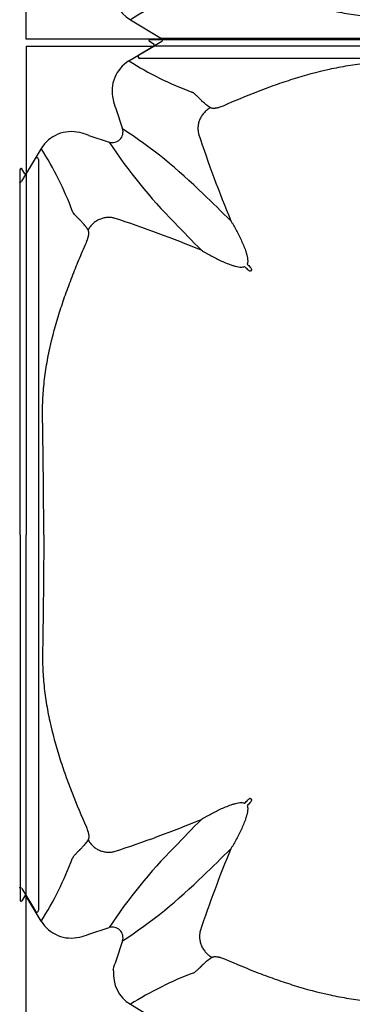
# Model space of a CAD drawing. Units: inches. Extents: x 1.7 to 22.7, y -92.1 to -62.4.
# Drawn here: x 12.1 to 12.3, y -79 to -78.4 of the extents above; entities that cross this region are included whole.
import ezdxf

# ---------------------------------------------------------------- set-up
doc = ezdxf.new("R2010")
doc.units = ezdxf.units.IN
doc.header["$MEASUREMENT"] = 0
doc.layers.add('Contorno-Cupolex', color=115, linetype='Continuous')
doc.layers.add('CUPOLEX', color=115, linetype='Continuous')

# ---------------------------------------------------------------- blocks, each defined once
blk = doc.blocks.new('Cupolex H50')
at = {"layer": 'Contorno-Cupolex', "linetype": 'Continuous'}
for p, q in [((19700.469, 10220.428), (19700.195, 10220.592)), ((19721.008, 10220.685), (19700.221, 10220.685)), ((19693.208, 10220.335), (19700.449, 10220.335)), ((19693.208, 10220.335), (19693.208, 10213.095)), ((19699.037, 10219.487), (19700.449, 10220.335)), ((19700.449, 10220.335), (19700.457, 10220.335)), ((19700.457, 10220.335), (19700.469, 10220.342)), ((19700.469, 10220.342), (19700.469, 10220.428)), ((19698.294, 10216.79), (19698.67, 10215.632)), ((19696.753, 10215.25), (19697.911, 10214.873)), ((19694.056, 10214.506), (19693.208, 10213.095)), ((19748.944, 10212.646), (19749.723, 10213.942)), ((19749.908, 10213.89), (19749.908, 10192.535)), ((19692.858, 10192.535), (19692.858, 10213.322)), ((19693.116, 10213.074), (19692.951, 10213.348)), ((19693.201, 10213.074), (19693.116, 10213.074)), ((19693.208, 10213.087), (19693.201, 10213.074)), ((19693.208, 10213.095), (19693.208, 10213.087)), ((19706.004, 10207.612), (19705.932, 10207.54)), ((19692.858, 10192.535), (19692.858, 10171.748)), ((19749.908, 10192.535), (19749.908, 10171.18)), ((19705.932, 10177.531), (19706.004, 10177.459)), ((19748.944, 10172.425), (19749.723, 10171.128)), ((19693.116, 10171.996), (19692.951, 10171.722)), ((19693.201, 10171.996), (19693.116, 10171.996)), ((19693.208, 10171.984), (19693.201, 10171.996)), ((19693.208, 10171.976), (19693.208, 10171.984)), ((19694.056, 10170.564), (19693.208, 10171.976)), ((19693.208, 10164.735), (19693.208, 10171.976)), ((19696.753, 10169.82), (19697.911, 10170.197)), ((19698.67, 10169.438), (19698.294, 10168.28)), ((19699.119, 10165.834), (19700.89, 10164.77)), ((19700.925, 10164.735), (19693.208, 10164.735)), ((19700.898, 10164.6), (19699.601, 10163.82)), ((19700.933, 10164.735), (19700.925, 10164.735)), ((19721.008, 10163.635), (19699.654, 10163.635))]:
    blk.add_line(p, q, dxfattribs=at)
for centre, radius, start, end in [((19700.221, 10220.635), 0.0499, 89.2776, 239.0373), ((19700.061, 10217.783), 1.987, 120.9888, 193.9535), ((19709.452, 10235.968), 19.496, 237.7108, 249.4596), ((19700.078, 10217.634), 1.974, 189.6297, 205.3053), ((19698.098, 10215.445), 0.601, 251.8666, 18.1334), ((19682.414, 10190.897), 29.599, 45.272, 56.6866), ((19695.76, 10213.483), 1.987, 76.0465, 149.0112), ((19695.909, 10213.465), 1.974, 64.6949, 80.3702), ((19769.609, 10237.205), 70.114, 198.16797, 202.48426), ((19677.789, 10204.197), 19.259, 20.4679, 32.3618), ((19722.661, 10231.142), 29.618, 213.3171, 224.7243), ((19749.809, 10213.891), 0.0998, 359.2777, 149.0372), ((19692.908, 10213.323), 0.0499, 30.9627, 180.7224), ((19748.858, 10212.696), 0.0994, 239.7705, 329.2578), ((19633.334, 10138.299), 101.529, 45.24033, 46.48357), ((19676.338, 10143.934), 70.114, 67.51574, 71.83203), ((19790.738, 10295.243), 123.117, 223.62543, 224.65067), ((19647.472, 10148.533), 83.013, 45.3725, 45.55085), ((19765.011, 10266.071), 83.013, 224.44915, 224.6275), ((19647.472, 10236.537), 83.013, 314.44915, 314.6275), ((19765.011, 10118.999), 83.013, 135.3725, 135.55085), ((19676.338, 10241.136), 70.114, 288.16797, 292.48426), ((19775.244, 10104.861), 101.529, 135.24033, 136.48357), ((19722.646, 10153.941), 29.599, 135.272, 146.6866), ((19767.526, 10148.671), 67.882, 157.47222, 161.6936), ((19633.335, 10246.77), 101.528, 313.51644, 314.7597), ((19677.575, 10180.979), 19.496, 327.7108, 339.4596), ((19682.414, 10194.173), 29.599, 303.3134, 314.728), ((19748.858, 10172.374), 0.0994, 30.7422, 120.2295), ((19692.908, 10171.747), 0.0499, 179.2776, 329.0373), ((19749.809, 10171.179), 0.0998, 210.9627, 0.7224), ((19695.76, 10171.587), 1.987, 210.9888, 283.9535), ((19698.098, 10169.625), 0.601, 341.8666, 108.1334), ((19695.909, 10171.605), 1.974, 279.6297, 295.3053), ((19700.317, 10167.325), 2.238, 154.7363, 166.9636), ((19698.066, 10167.758), 0.1, 353.9944, 45.0507), ((19700.142, 10167.538), 1.987, 173.9429, 239.0129), ((19709.561, 10149.368), 19.498, 110.643, 122.3798), ((19700.838, 10164.684), 0.1, 30.3283, 59.0672), ((19700.847, 10164.685), 0.0994, 300.7422, 30.2295), ((19699.653, 10163.735), 0.0998, 120.9627, 270.7224)]:
    blk.add_arc(centre, radius, start, end, dxfattribs=at)
for points, knots in [([(19700.469, 10220.342), (19701.106, 10220.342), (19701.744, 10220.342), (19702.784, 10220.342), (19703.185, 10220.342), (19703.988, 10220.342), (19704.389, 10220.342), (19704.992, 10220.342), (19705.192, 10220.342), (19705.594, 10220.342), (19705.795, 10220.342), (19706.096, 10220.342), (19706.196, 10220.342), (19706.397, 10220.342), (19706.497, 10220.342), (19706.698, 10220.342), (19706.8, 10220.342), (19706.998, 10220.342), (19707.166, 10220.342), (19707.548, 10220.342), (19707.695, 10220.342), (19708.022, 10220.342), (19708.202, 10220.342), (19708.791, 10220.342), (19709.258, 10220.342), (19710.017, 10220.342), (19710.284, 10220.342), (19710.838, 10220.342), (19711.13, 10220.342), (19711.722, 10220.342), (19712.024, 10220.342), (19712.639, 10220.342), (19712.952, 10220.342), (19713.591, 10220.342), (19713.913, 10220.342), (19714.556, 10220.342), (19714.88, 10220.342), (19715.847, 10220.342), (19716.492, 10220.342), (19717.783, 10220.342), (19718.428, 10220.342), (19719.718, 10220.342), (19720.363, 10220.342), (19721.008, 10220.342)], [0, 0, 0, 0, 0.209762, 0.209762, 0.341469, 0.341469, 0.473175, 0.473175, 0.539028, 0.539028, 0.604881, 0.604881, 0.637808, 0.637808, 0.670734, 0.670734, 0.703661, 0.703661, 0.736587, 0.736587, 0.753051, 0.753051, 0.769514, 0.769514, 0.802441, 0.802441, 0.818904, 0.818904, 0.835367, 0.835367, 0.85183, 0.85183, 0.868294, 0.868294, 0.884757, 0.884757, 0.90122, 0.90122, 0.934147, 0.934147, 0.967073, 0.967073, 1, 1, 1, 1]), ([(19721.008, 10219.339), (19719.605, 10219.347), (19718.202, 10219.36), (19716.448, 10219.382), (19716.098, 10219.387), (19715.572, 10219.394), (19715.396, 10219.396), (19715.046, 10219.401), (19714.87, 10219.404), (19714.608, 10219.408), (19714.52, 10219.409), (19714.344, 10219.412), (19714.256, 10219.413), (19714.121, 10219.414), (19714.076, 10219.414), (19713.986, 10219.414), (19713.941, 10219.414), (19713.806, 10219.413), (19713.716, 10219.411), (19713.266, 10219.398), (19712.907, 10219.376), (19712.368, 10219.325), (19712.189, 10219.305), (19711.831, 10219.259), (19711.652, 10219.233), (19711.117, 10219.148), (19710.765, 10219.08), (19709.714, 10218.851), (19709.026, 10218.662), (19708.006, 10218.34), (19707.669, 10218.227), (19706.999, 10217.989), (19706.666, 10217.865), (19705.676, 10217.481), (19705.024, 10217.208), (19704.378, 10216.925)], [0, 0, 0, 0, 0.25, 0.25, 0.3125, 0.3125, 0.34375, 0.34375, 0.375, 0.375, 0.390625, 0.390625, 0.40625, 0.40625, 0.414062, 0.414062, 0.421875, 0.421875, 0.4375, 0.4375, 0.5, 0.5, 0.53125, 0.53125, 0.5625, 0.5625, 0.625, 0.625, 0.75, 0.75, 0.8125, 0.8125, 0.875, 0.875, 1, 1, 1, 1]), ([(19703.661, 10216.828), (19703.587, 10216.878), (19703.518, 10216.928), (19703.389, 10217.025), (19703.33, 10217.073), (19703.25, 10217.143), (19703.224, 10217.167), (19703.189, 10217.201), (19703.177, 10217.213), (19703.16, 10217.23), (19703.154, 10217.235), (19703.143, 10217.247), (19703.138, 10217.252), (19703.122, 10217.269), (19703.112, 10217.281), (19703.096, 10217.298), (19703.09, 10217.304), (19703.079, 10217.315), (19703.074, 10217.321), (19703.062, 10217.332), (19703.057, 10217.338), (19703.046, 10217.349), (19703.04, 10217.355), (19703.029, 10217.365), (19703.024, 10217.371), (19703.013, 10217.381), (19703.008, 10217.386), (19702.983, 10217.411), (19702.963, 10217.43), (19702.934, 10217.458), (19702.924, 10217.467), (19702.905, 10217.485), (19702.896, 10217.494), (19702.869, 10217.519), (19702.851, 10217.535), (19702.817, 10217.566), (19702.801, 10217.581), (19702.769, 10217.609), (19702.754, 10217.622), (19702.724, 10217.645), (19702.709, 10217.656), (19702.68, 10217.676), (19702.666, 10217.685), (19702.645, 10217.696), (19702.639, 10217.7), (19702.628, 10217.705), (19702.625, 10217.706), (19702.618, 10217.709), (19702.615, 10217.71), (19702.612, 10217.712)], [0, 0, 0, 0, 0.125, 0.125, 0.25, 0.25, 0.3125, 0.3125, 0.34375, 0.34375, 0.359375, 0.359375, 0.375, 0.375, 0.40625, 0.40625, 0.421875, 0.421875, 0.4375, 0.4375, 0.453125, 0.453125, 0.46875, 0.46875, 0.484375, 0.484375, 0.5, 0.5, 0.5625, 0.5625, 0.59375, 0.59375, 0.625, 0.625, 0.6875, 0.6875, 0.75, 0.75, 0.8125, 0.8125, 0.875, 0.875, 0.9375, 0.9375, 0.96875, 0.96875, 0.984375, 0.984375, 1, 1, 1, 1]), ([(19704.378, 10216.925), (19704.338, 10216.907), (19704.298, 10216.891), (19704.218, 10216.862), (19704.178, 10216.849), (19704.12, 10216.833), (19704.101, 10216.828), (19704.064, 10216.819), (19704.046, 10216.814), (19703.992, 10216.804), (19703.959, 10216.798), (19703.911, 10216.793), (19703.896, 10216.791), (19703.866, 10216.789), (19703.852, 10216.789), (19703.811, 10216.789), (19703.786, 10216.79), (19703.742, 10216.796), (19703.723, 10216.801), (19703.688, 10216.812), (19703.674, 10216.82), (19703.661, 10216.828)], [0, 0, 0, 0, 0.125, 0.125, 0.25, 0.25, 0.3125, 0.3125, 0.375, 0.375, 0.5, 0.5, 0.5625, 0.5625, 0.625, 0.625, 0.75, 0.75, 0.875, 0.875, 1, 1, 1, 1]), ([(19693.201, 10213.074), (19693.201, 10211.52), (19693.201, 10209.911), (19693.201, 10207.899), (19693.201, 10207.497), (19693.201, 10206.994), (19693.201, 10206.894), (19693.201, 10206.743), (19693.201, 10206.693), (19693.201, 10206.633), (19693.201, 10206.622), (19693.201, 10206.598), (19693.201, 10206.586), (19693.201, 10206.547), (19693.201, 10206.517), (19693.201, 10206.355), (19693.201, 10206.182), (19693.201, 10205.74), (19693.201, 10205.471), (19693.201, 10204.543), (19693.201, 10203.761), (19693.201, 10202.439), (19693.201, 10201.973), (19693.201, 10201.023), (19693.201, 10200.537), (19693.201, 10199.896), (19693.201, 10199.767), (19693.201, 10199.514), (19693.201, 10199.39), (19693.201, 10199.104), (19693.201, 10198.942), (19693.201, 10198.621), (19693.201, 10198.46), (19693.201, 10197.659), (19693.201, 10197.018), (19693.201, 10195.097), (19693.201, 10193.816), (19693.201, 10192.535)], [0, 0, 0, 0, 0.5, 0.5, 0.625, 0.625, 0.65625, 0.65625, 0.671875, 0.671875, 0.675781, 0.675781, 0.679688, 0.679688, 0.6875, 0.6875, 0.71875, 0.71875, 0.75, 0.75, 0.8125, 0.8125, 0.84375, 0.84375, 0.875, 0.875, 0.882813, 0.882813, 0.890625, 0.890625, 0.898438, 0.898438, 0.90625, 0.90625, 0.9375, 0.9375, 1, 1, 1, 1]), ([(19696.715, 10209.882), (19696.707, 10209.895), (19696.69, 10209.92), (19696.665, 10209.956), (19696.64, 10209.991), (19696.615, 10210.025), (19696.591, 10210.058), (19696.55, 10210.112), (19696.494, 10210.183), (19696.423, 10210.268), (19696.354, 10210.344), (19696.292, 10210.405), (19696.247, 10210.447), (19696.214, 10210.478), (19696.185, 10210.508), (19696.143, 10210.55), (19696.094, 10210.6), (19696.04, 10210.658), (19695.991, 10210.71), (19695.932, 10210.776), (19695.885, 10210.835), (19695.854, 10210.885), (19695.842, 10210.908), (19695.836, 10210.922), (19695.833, 10210.928), (19695.832, 10210.932)], [0, 0, 0, 0, 0.020834, 0.041499, 0.061995, 0.082327, 0.102494, 0.1225, 0.183394, 0.244692, 0.305517, 0.365952, 0.407549, 0.429262, 0.459619, 0.493771, 0.556586, 0.619732, 0.683579, 0.744962, 0.871925, 0.935861, 0.967747, 0.983808, 1, 1, 1, 1]), ([(19704.825, 10210.392), (19704.839, 10210.369), (19704.853, 10210.346), (19704.881, 10210.3), (19704.894, 10210.277), (19704.936, 10210.208), (19704.963, 10210.162), (19705.043, 10210.023), (19705.095, 10209.928), (19705.248, 10209.642), (19705.345, 10209.447), (19705.481, 10209.145), (19705.525, 10209.043), (19705.608, 10208.835), (19705.647, 10208.73), (19705.699, 10208.568), (19705.715, 10208.513), (19705.743, 10208.402), (19705.756, 10208.346), (19705.774, 10208.232), (19705.781, 10208.174), (19705.78, 10208.085), (19705.778, 10208.056), (19705.769, 10207.997), (19705.761, 10207.967), (19705.75, 10207.939)], [0, 0, 0, 0, 0.03125, 0.03125, 0.0625, 0.0625, 0.125, 0.125, 0.25, 0.25, 0.5, 0.5, 0.625, 0.625, 0.75, 0.75, 0.8125, 0.8125, 0.875, 0.875, 0.9375, 0.9375, 0.96875, 0.96875, 1, 1, 1, 1]), ([(19696.619, 10209.166), (19696.622, 10209.173), (19696.629, 10209.189), (19696.639, 10209.213), (19696.649, 10209.237), (19696.658, 10209.262), (19696.671, 10209.298), (19696.688, 10209.345), (19696.711, 10209.423), (19696.734, 10209.516), (19696.751, 10209.618), (19696.756, 10209.707), (19696.753, 10209.769), (19696.745, 10209.81), (19696.737, 10209.838), (19696.728, 10209.862), (19696.72, 10209.875), (19696.715, 10209.882)], [0, 0, 0, 0, 0.025114, 0.050251, 0.075451, 0.100753, 0.126198, 0.189041, 0.252473, 0.377155, 0.504216, 0.628011, 0.754462, 0.81453, 0.875317, 0.937064, 1, 1, 1, 1]), ([(19694.204, 10192.535), (19694.201, 10193), (19694.195, 10193.932), (19694.182, 10195.335), (19694.168, 10196.624), (19694.152, 10197.796), (19694.141, 10198.585), (19694.133, 10199.112), (19694.127, 10199.469), (19694.134, 10200.097), (19694.19, 10200.998), (19694.328, 10202.07), (19694.597, 10203.479), (19694.973, 10204.852), (19695.427, 10206.202), (19695.795, 10207.192), (19696.194, 10208.185), (19696.475, 10208.833), (19696.619, 10209.166)], [0, 0, 0, 0, 0.081858, 0.164277, 0.247255, 0.309067, 0.370865, 0.386322, 0.40194, 0.433686, 0.497156, 0.560794, 0.624159, 0.750052, 0.811351, 0.87539, 0.93616, 1, 1, 1, 1]), ([(19703.152, 10208.719), (19703.174, 10208.705), (19703.197, 10208.691), (19703.243, 10208.663), (19703.266, 10208.649), (19703.335, 10208.608), (19703.381, 10208.581), (19703.521, 10208.5), (19703.615, 10208.448), (19703.901, 10208.295), (19704.096, 10208.198), (19704.398, 10208.062), (19704.5, 10208.018), (19704.708, 10207.935), (19704.814, 10207.896), (19704.976, 10207.845), (19705.03, 10207.828), (19705.141, 10207.8), (19705.198, 10207.787), (19705.312, 10207.769), (19705.369, 10207.763), (19705.458, 10207.763), (19705.488, 10207.765), (19705.547, 10207.775), (19705.576, 10207.782), (19705.604, 10207.794)], [0, 0, 0, 0, 0.03125, 0.03125, 0.0625, 0.0625, 0.125, 0.125, 0.25, 0.25, 0.5, 0.5, 0.625, 0.625, 0.75, 0.75, 0.8125, 0.8125, 0.875, 0.875, 0.9375, 0.9375, 0.96875, 0.96875, 1, 1, 1, 1]), ([(19706.004, 10207.612), (19706.006, 10207.614), (19706.008, 10207.618), (19706.008, 10207.625), (19706.008, 10207.629), (19706.007, 10207.64), (19706.004, 10207.647), (19705.997, 10207.666), (19705.99, 10207.679), (19705.968, 10207.714), (19705.95, 10207.735), (19705.931, 10207.755)], [0, 0, 0, 0, 0.0625, 0.0625, 0.125, 0.125, 0.25, 0.25, 0.5, 0.5, 1, 1, 1, 1]), ([(19705.932, 10207.54), (19705.929, 10207.537), (19705.925, 10207.536), (19705.918, 10207.535), (19705.914, 10207.535), (19705.904, 10207.537), (19705.897, 10207.539), (19705.877, 10207.547), (19705.865, 10207.554), (19705.829, 10207.576), (19705.808, 10207.593), (19705.789, 10207.612)], [0, 0, 0, 0, 0.0625, 0.0625, 0.125, 0.125, 0.25, 0.25, 0.5, 0.5, 1, 1, 1, 1]), ([(19693.201, 10171.996), (19693.201, 10172.633), (19693.201, 10173.271), (19693.201, 10174.311), (19693.201, 10174.712), (19693.201, 10175.515), (19693.201, 10175.916), (19693.201, 10176.518), (19693.201, 10176.719), (19693.201, 10177.121), (19693.201, 10177.321), (19693.201, 10177.623), (19693.201, 10177.723), (19693.201, 10177.924), (19693.201, 10178.024), (19693.201, 10178.225), (19693.201, 10178.326), (19693.201, 10178.525), (19693.201, 10178.693), (19693.201, 10179.074), (19693.201, 10179.222), (19693.201, 10179.548), (19693.201, 10179.729), (19693.201, 10180.317), (19693.201, 10180.784), (19693.201, 10181.544), (19693.201, 10181.811), (19693.201, 10182.365), (19693.201, 10182.657), (19693.201, 10183.249), (19693.201, 10183.551), (19693.201, 10184.165), (19693.201, 10184.478), (19693.201, 10185.117), (19693.201, 10185.44), (19693.201, 10186.083), (19693.201, 10186.406), (19693.201, 10187.374), (19693.201, 10188.019), (19693.201, 10189.309), (19693.201, 10189.955), (19693.201, 10191.245), (19693.201, 10191.89), (19693.201, 10192.535)], [0, 0, 0, 0, 0.209762, 0.209762, 0.341469, 0.341469, 0.473175, 0.473175, 0.539028, 0.539028, 0.604881, 0.604881, 0.637808, 0.637808, 0.670734, 0.670734, 0.703661, 0.703661, 0.736587, 0.736587, 0.753051, 0.753051, 0.769514, 0.769514, 0.802441, 0.802441, 0.818904, 0.818904, 0.835367, 0.835367, 0.85183, 0.85183, 0.868294, 0.868294, 0.884757, 0.884757, 0.90122, 0.90122, 0.934147, 0.934147, 0.967073, 0.967073, 1, 1, 1, 1]), ([(19694.204, 10192.535), (19694.196, 10191.132), (19694.183, 10189.729), (19694.161, 10187.975), (19694.157, 10187.624), (19694.15, 10187.098), (19694.147, 10186.923), (19694.142, 10186.572), (19694.14, 10186.397), (19694.136, 10186.134), (19694.134, 10186.047), (19694.131, 10185.871), (19694.13, 10185.783), (19694.129, 10185.648), (19694.129, 10185.603), (19694.129, 10185.513), (19694.13, 10185.468), (19694.131, 10185.333), (19694.133, 10185.243), (19694.145, 10184.793), (19694.167, 10184.434), (19694.219, 10183.895), (19694.239, 10183.716), (19694.285, 10183.358), (19694.31, 10183.179), (19694.396, 10182.644), (19694.463, 10182.291), (19694.692, 10181.241), (19694.881, 10180.552), (19695.203, 10179.533), (19695.317, 10179.195), (19695.554, 10178.525), (19695.678, 10178.193), (19696.062, 10177.202), (19696.335, 10176.551), (19696.619, 10175.905)], [0, 0, 0, 0, 0.25, 0.25, 0.3125, 0.3125, 0.34375, 0.34375, 0.375, 0.375, 0.390625, 0.390625, 0.40625, 0.40625, 0.414062, 0.414062, 0.421875, 0.421875, 0.4375, 0.4375, 0.5, 0.5, 0.53125, 0.53125, 0.5625, 0.5625, 0.625, 0.625, 0.75, 0.75, 0.8125, 0.8125, 0.875, 0.875, 1, 1, 1, 1]), ([(19705.932, 10177.531), (19705.929, 10177.533), (19705.925, 10177.534), (19705.918, 10177.535), (19705.914, 10177.535), (19705.904, 10177.533), (19705.897, 10177.531), (19705.877, 10177.523), (19705.865, 10177.516), (19705.829, 10177.494), (19705.808, 10177.477), (19705.789, 10177.458)], [0, 0, 0, 0, 0.0625, 0.0625, 0.125, 0.125, 0.25, 0.25, 0.5, 0.5, 1, 1, 1, 1]), ([(19705.931, 10177.315), (19705.95, 10177.335), (19705.968, 10177.356), (19705.99, 10177.392), (19705.997, 10177.404), (19706.004, 10177.424), (19706.007, 10177.431), (19706.008, 10177.441), (19706.008, 10177.445), (19706.008, 10177.452), (19706.006, 10177.456), (19706.004, 10177.459)], [0, 0, 0, 0, 0.5, 0.5, 0.75, 0.75, 0.875, 0.875, 0.9375, 0.9375, 1, 1, 1, 1]), ([(19703.152, 10176.351), (19703.174, 10176.365), (19703.197, 10176.379), (19703.243, 10176.407), (19703.266, 10176.421), (19703.335, 10176.462), (19703.381, 10176.489), (19703.521, 10176.57), (19703.615, 10176.622), (19703.901, 10176.775), (19704.096, 10176.872), (19704.398, 10177.008), (19704.5, 10177.052), (19704.708, 10177.135), (19704.814, 10177.174), (19704.976, 10177.226), (19705.03, 10177.242), (19705.141, 10177.27), (19705.198, 10177.283), (19705.312, 10177.301), (19705.369, 10177.307), (19705.458, 10177.307), (19705.488, 10177.305), (19705.547, 10177.295), (19705.576, 10177.288), (19705.604, 10177.277)], [0, 0, 0, 0, 0.03125, 0.03125, 0.0625, 0.0625, 0.125, 0.125, 0.25, 0.25, 0.5, 0.5, 0.625, 0.625, 0.75, 0.75, 0.8125, 0.8125, 0.875, 0.875, 0.9375, 0.9375, 0.96875, 0.96875, 1, 1, 1, 1]), ([(19705.75, 10177.131), (19705.762, 10177.102), (19705.769, 10177.073), (19705.778, 10177.014), (19705.78, 10176.984), (19705.781, 10176.895), (19705.774, 10176.837), (19705.756, 10176.723), (19705.743, 10176.666), (19705.714, 10176.555), (19705.698, 10176.501), (19705.647, 10176.34), (19705.608, 10176.234), (19705.525, 10176.028), (19705.482, 10175.926), (19705.346, 10175.625), (19705.248, 10175.428), (19705.095, 10175.142), (19705.043, 10175.048), (19704.963, 10174.908), (19704.936, 10174.862), (19704.894, 10174.793), (19704.881, 10174.77), (19704.853, 10174.724), (19704.839, 10174.701), (19704.825, 10174.679)], [0, 0, 0, 0, 0.03125, 0.03125, 0.0625, 0.0625, 0.125, 0.125, 0.1875, 0.1875, 0.25, 0.25, 0.375, 0.375, 0.5, 0.5, 0.75, 0.75, 0.875, 0.875, 0.9375, 0.9375, 0.96875, 0.96875, 1, 1, 1, 1]), ([(19696.619, 10175.905), (19696.636, 10175.864), (19696.652, 10175.824), (19696.681, 10175.745), (19696.694, 10175.705), (19696.711, 10175.647), (19696.716, 10175.628), (19696.725, 10175.591), (19696.729, 10175.572), (19696.74, 10175.519), (19696.745, 10175.485), (19696.751, 10175.438), (19696.752, 10175.423), (19696.754, 10175.393), (19696.755, 10175.379), (19696.755, 10175.338), (19696.753, 10175.313), (19696.747, 10175.269), (19696.743, 10175.249), (19696.731, 10175.215), (19696.724, 10175.2), (19696.715, 10175.188)], [0, 0, 0, 0, 0.125, 0.125, 0.25, 0.25, 0.3125, 0.3125, 0.375, 0.375, 0.5, 0.5, 0.5625, 0.5625, 0.625, 0.625, 0.75, 0.75, 0.875, 0.875, 1, 1, 1, 1]), ([(19696.715, 10175.188), (19696.665, 10175.114), (19696.616, 10175.044), (19696.518, 10174.916), (19696.47, 10174.857), (19696.4, 10174.777), (19696.377, 10174.751), (19696.342, 10174.715), (19696.331, 10174.704), (19696.314, 10174.687), (19696.308, 10174.681), (19696.297, 10174.67), (19696.291, 10174.665), (19696.274, 10174.649), (19696.263, 10174.638), (19696.246, 10174.622), (19696.24, 10174.617), (19696.228, 10174.606), (19696.223, 10174.6), (19696.211, 10174.589), (19696.206, 10174.584), (19696.194, 10174.572), (19696.189, 10174.567), (19696.178, 10174.556), (19696.173, 10174.55), (19696.163, 10174.54), (19696.158, 10174.535), (19696.133, 10174.509), (19696.113, 10174.49), (19696.085, 10174.46), (19696.076, 10174.451), (19696.058, 10174.432), (19696.05, 10174.423), (19696.024, 10174.395), (19696.008, 10174.378), (19695.977, 10174.344), (19695.963, 10174.328), (19695.935, 10174.296), (19695.922, 10174.281), (19695.898, 10174.25), (19695.887, 10174.236), (19695.867, 10174.207), (19695.859, 10174.193), (19695.847, 10174.172), (19695.844, 10174.165), (19695.839, 10174.155), (19695.837, 10174.152), (19695.834, 10174.145), (19695.833, 10174.142), (19695.832, 10174.138)], [0, 0, 0, 0, 0.125, 0.125, 0.25, 0.25, 0.3125, 0.3125, 0.34375, 0.34375, 0.359375, 0.359375, 0.375, 0.375, 0.40625, 0.40625, 0.421875, 0.421875, 0.4375, 0.4375, 0.453125, 0.453125, 0.46875, 0.46875, 0.484375, 0.484375, 0.5, 0.5, 0.5625, 0.5625, 0.59375, 0.59375, 0.625, 0.625, 0.6875, 0.6875, 0.75, 0.75, 0.8125, 0.8125, 0.875, 0.875, 0.9375, 0.9375, 0.96875, 0.96875, 0.984375, 0.984375, 1, 1, 1, 1]), ([(19702.687, 10167.614), (19702.69, 10167.616), (19702.694, 10167.617), (19702.701, 10167.62), (19702.704, 10167.621), (19702.714, 10167.626), (19702.721, 10167.63), (19702.742, 10167.642), (19702.756, 10167.65), (19702.785, 10167.67), (19702.8, 10167.681), (19702.83, 10167.706), (19702.846, 10167.719), (19702.878, 10167.747), (19702.895, 10167.762), (19702.929, 10167.793), (19702.946, 10167.81), (19702.974, 10167.835), (19702.983, 10167.844), (19703.003, 10167.863), (19703.012, 10167.872), (19703.042, 10167.9), (19703.062, 10167.92), (19703.085, 10167.943), (19703.087, 10167.946), (19703.092, 10167.951), (19703.095, 10167.953), (19703.103, 10167.961), (19703.109, 10167.967), (19703.12, 10167.978), (19703.125, 10167.983), (19703.137, 10167.995), (19703.142, 10168), (19703.153, 10168.012), (19703.159, 10168.018), (19703.169, 10168.029), (19703.175, 10168.035), (19703.185, 10168.047), (19703.191, 10168.052), (19703.201, 10168.064), (19703.207, 10168.069), (19703.223, 10168.087), (19703.234, 10168.098), (19703.257, 10168.121), (19703.269, 10168.132), (19703.306, 10168.167), (19703.332, 10168.19), (19703.469, 10168.309), (19703.6, 10168.407), (19703.752, 10168.508)], [0, 0, 0, 0, 0.015625, 0.015625, 0.03125, 0.03125, 0.0625, 0.0625, 0.125, 0.125, 0.1875, 0.1875, 0.25, 0.25, 0.3125, 0.3125, 0.375, 0.375, 0.40625, 0.40625, 0.4375, 0.4375, 0.5, 0.5, 0.507812, 0.507812, 0.515625, 0.515625, 0.53125, 0.53125, 0.546875, 0.546875, 0.5625, 0.5625, 0.578125, 0.578125, 0.59375, 0.59375, 0.609375, 0.609375, 0.625, 0.625, 0.65625, 0.65625, 0.6875, 0.6875, 0.75, 0.75, 1, 1, 1, 1]), ([(19703.752, 10168.508), (19703.776, 10168.525), (19703.81, 10168.537), (19703.866, 10168.545), (19703.878, 10168.546), (19703.902, 10168.548), (19703.916, 10168.548), (19703.957, 10168.548), (19703.986, 10168.546), (19704.05, 10168.539), (19704.083, 10168.533), (19704.137, 10168.523), (19704.155, 10168.519), (19704.192, 10168.51), (19704.212, 10168.505), (19704.27, 10168.488), (19704.309, 10168.475), (19704.389, 10168.447), (19704.429, 10168.431), (19704.47, 10168.413)], [0, 0, 0, 0, 0.25, 0.25, 0.3125, 0.3125, 0.375, 0.375, 0.5, 0.5, 0.625, 0.625, 0.6875, 0.6875, 0.75, 0.75, 0.875, 0.875, 1, 1, 1, 1]), ([(19704.47, 10168.413), (19705.113, 10168.132), (19705.761, 10167.863), (19706.748, 10167.484), (19707.079, 10167.361), (19707.745, 10167.127), (19708.08, 10167.016), (19709.092, 10166.7), (19709.776, 10166.515), (19710.82, 10166.291), (19711.172, 10166.225), (19711.704, 10166.142), (19711.882, 10166.117), (19712.238, 10166.072), (19712.416, 10166.053), (19712.951, 10166.003), (19713.309, 10165.982), (19713.756, 10165.971), (19713.845, 10165.97), (19713.98, 10165.969), (19714.025, 10165.968), (19714.114, 10165.968), (19714.159, 10165.969), (19714.248, 10165.97), (19714.292, 10165.97), (19714.38, 10165.971), (19714.424, 10165.972), (19714.555, 10165.974), (19714.642, 10165.975), (19715.077, 10165.982), (19715.426, 10165.987), (19716.124, 10165.996), (19716.473, 10166.001), (19718.217, 10166.022), (19719.612, 10166.035), (19721.008, 10166.044)], [0, 0, 0, 0, 0.125, 0.125, 0.1875, 0.1875, 0.25, 0.25, 0.375, 0.375, 0.4375, 0.4375, 0.46875, 0.46875, 0.5, 0.5, 0.5625, 0.5625, 0.578125, 0.578125, 0.585938, 0.585938, 0.59375, 0.59375, 0.601562, 0.601562, 0.609375, 0.609375, 0.625, 0.625, 0.6875, 0.6875, 0.75, 0.75, 1, 1, 1, 1]), ([(19716.312, 10164.771), (19716.064, 10164.771), (19715.817, 10164.771), (19715.267, 10164.771), (19714.965, 10164.771), (19714.36, 10164.771), (19714.058, 10164.771), (19713.455, 10164.771), (19713.153, 10164.771), (19712.556, 10164.771), (19712.264, 10164.771), (19711.695, 10164.771), (19711.418, 10164.771), (19710.875, 10164.771), (19710.61, 10164.771), (19709.856, 10164.771), (19709.402, 10164.771), (19708.596, 10164.771), (19708.258, 10164.771), (19707.85, 10164.771), (19707.731, 10164.771), (19707.533, 10164.771), (19707.454, 10164.771), (19707.361, 10164.771), (19707.336, 10164.771), (19707.289, 10164.771), (19707.266, 10164.771), (19707.195, 10164.771), (19707.148, 10164.771), (19706.912, 10164.771), (19706.724, 10164.771), (19706.159, 10164.771), (19705.782, 10164.771), (19704.542, 10164.771), (19703.679, 10164.771), (19702.818, 10164.771)], [0.0809509, 0.0809509, 0.0809509, 0.0809509, 0.09375, 0.09375, 0.109375, 0.109375, 0.125, 0.125, 0.140625, 0.140625, 0.15625, 0.15625, 0.171875, 0.171875, 0.1875, 0.1875, 0.21875, 0.21875, 0.25, 0.25, 0.265625, 0.265625, 0.28125, 0.28125, 0.2890625, 0.2890625, 0.296875, 0.296875, 0.3125, 0.3125, 0.375, 0.375, 0.5, 0.5, 0.786222, 0.786222, 0.786222, 0.786222])]:
    blk.add_open_spline(points, degree=3, knots=knots, dxfattribs=at)
for points, weights in [([(19703.661, 10216.828), (19702.746, 10216.329), (19702.99, 10215.343)], [1, 0.774238593566, 1]), ([(19698.2, 10210.553), (19697.215, 10210.798), (19696.715, 10209.882)], [1, 0.774238593572, 1]), ([(19696.715, 10175.188), (19697.215, 10174.272), (19698.2, 10174.517)], [1, 0.774238593566, 1]), ([(19703.08, 10169.992), (19702.836, 10169.008), (19703.752, 10168.508)], [1, 0.77386842912, 1])]:
    blk.add_rational_spline(points, weights, degree=2, dxfattribs=at)
blk.add_open_spline([(19702.818, 10164.771), (19702.174, 10164.771), (19701.532, 10164.77), (19700.89, 10164.77)], degree=3, dxfattribs=at)

msp = doc.modelspace()

# ---------------------------------------------------------------- block references
at = {"layer": 'CUPOLEX', "xscale": 0.01, "yscale": 0.01, "zscale": 0.01}
for p in [(-184.83053, -180.10365), (-185.39053, -180.66365), (-184.83053, -180.66365)]:
    msp.add_blockref('Cupolex H50', p, dxfattribs=at)

doc.saveas('drawing.dxf')
